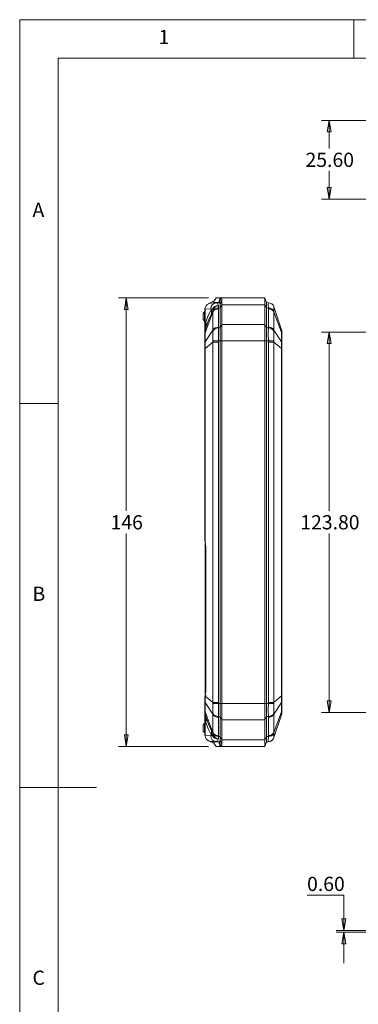
# Model space of a CAD drawing. Units: millimetres. Extents: x 5 to 292, y 5 to 205.
# Drawn here: x 5 to 49, y 77 to 205 of the extents above; entities that cross this region are included whole.
import ezdxf

# ---------------------------------------------------------------- set-up
doc = ezdxf.new("R2010")
doc.units = ezdxf.units.MM
doc.styles.add('SLDTEXTSTYLE0', font='TXT', dxfattribs={"width": 0.75})
doc.dimstyles.new('SLDDIMSTYLE0', dxfattribs={"dimtxt": 1.852083, "dimasz": 1.5, "dimexe": 0, "dimexo": 0.0625, "dimgap": 0.463021, "dimtad": 0, "dimtih": 1, "dimtoh": 1, "dimdec": 6, "dimlfac": 2.5, "dimrnd": 1e-09, "dimzin": 12, "dimdsep": 46, "dimtxsty": 'SLDTEXTSTYLE0', "dimblk1": 'CLOSED', "dimblk2": 'CLOSED', "dimsah": 1, "dimcen": 0.09, "dimadec": 0, "dimazin": 3, "dimtfac": 1, "dimtofl": 0, "dimtmove": 0, "dimatfit": 3, "dimldrblk": 'CLOSED', "dimfxl": 1, "dimfrac": 2, "dimtolj": 1, "dimtzin": 12, "dimarcsym": 0})
doc.dimstyles.new('SLDDIMSTYLE1', dxfattribs={"dimtxt": 1.852083, "dimasz": 1.5, "dimexe": 0, "dimexo": 0.0625, "dimgap": 0.463021, "dimtad": 0, "dimtih": 1, "dimtoh": 1, "dimlfac": 2.5, "dimrnd": 1e-09, "dimzin": 4, "dimdsep": 46, "dimtxsty": 'SLDTEXTSTYLE0', "dimblk1": 'CLOSED', "dimblk2": 'CLOSED', "dimsah": 1, "dimcen": 0.09, "dimadec": 0, "dimazin": 1, "dimtfac": 1, "dimtofl": 0, "dimtmove": 0, "dimatfit": 3, "dimldrblk": 'CLOSED', "dimfxl": 1, "dimfrac": 2, "dimtolj": 1, "dimtzin": 12, "dimarcsym": 0})
doc.dimstyles.new('SLDDIMSTYLE3', dxfattribs={"dimtxt": 1.852083, "dimasz": 1.5, "dimexe": 0, "dimexo": 0.0625, "dimgap": 0.463021, "dimtad": 0, "dimtih": 1, "dimtoh": 1, "dimlfac": 2.5, "dimrnd": 1e-09, "dimzin": 0, "dimdsep": 46, "dimtxsty": 'SLDTEXTSTYLE0', "dimblk1": 'CLOSED', "dimblk2": 'CLOSED', "dimsah": 1, "dimcen": 0.09, "dimadec": 0, "dimazin": 0, "dimtfac": 1, "dimtmove": 0, "dimatfit": 0, "dimldrblk": 'CLOSED', "dimfxl": 1, "dimfrac": 2, "dimtolj": 1, "dimtzin": 12, "dimarcsym": 0})

# ---------------------------------------------------------------- blocks, each defined once
blk = doc.blocks.new('_CLOSED')
at = {"color": 0, "linetype": 'ByBlock', "lineweight": -2}
for p, q in [((-1, 0.166667), (0, 0)), ((-1, 0.166667), (-1, -0.166667)), ((0, 0), (-1, -0.166667)), ((0, 0), (-1, 0))]:
    blk.add_line(p, q, dxfattribs=at)
blk = doc.blocks.new('_D_2')
at = {"color": 7, "linetype": 'Continuous', "lineweight": 0}
for p, q in [((60.88, 164.32), (44.29, 164.32)), ((45.29, 164.32), (45.29, 141.03)), ((45.29, 114.8), (45.29, 138.09)), ((60.88, 114.8), (44.29, 114.8))]:
    blk.add_line(p, q, dxfattribs=at)
at = {"color": 7, "linetype": 'Continuous', "lineweight": 0, "xscale": 1.5, "yscale": 1.5}
for p, rotation in [((45.29, 164.32, 3.16), 90.00000000006271), ((45.29, 114.8, 3.16), 270.0000000000628)]:
    blk.add_blockref('_CLOSED', p, dxfattribs=dict(at, rotation=rotation))
at = {"color": 7, "linetype": 'Continuous', "lineweight": 0, "insert": (41.53, 140.48), "char_height": 1.852, "attachment_point": 1, "style": 'SLDTEXTSTYLE0'}
blk.add_mtext('123.80', dxfattribs=at)
blk = doc.blocks.new('_D_7')
at = {"color": 7, "linetype": 'Continuous', "lineweight": 0}
for p, q in [((62.29, 191.89), (44.29, 191.89)), ((45.29, 191.89), (45.29, 188.24)), ((45.29, 181.65), (45.29, 185.3)), ((60.86, 181.65), (44.29, 181.65))]:
    blk.add_line(p, q, dxfattribs=at)
at = {"color": 7, "linetype": 'Continuous', "lineweight": 0, "xscale": 1.5, "yscale": 1.5}
for p, rotation in [((45.29, 191.89, 0.04), 90.0000000000004), ((45.29, 181.65, 0.04), 270.0000000000004)]:
    blk.add_blockref('_CLOSED', p, dxfattribs=dict(at, rotation=rotation))
at = {"color": 7, "linetype": 'Continuous', "lineweight": 0, "insert": (42.21, 187.68), "char_height": 1.852, "attachment_point": 1, "style": 'SLDTEXTSTYLE0'}
blk.add_mtext('25.60', dxfattribs=at)
blk = doc.blocks.new('_D_8')
at = {"color": 7, "linetype": 'Continuous', "lineweight": 0}
for p, q in [((29.58, 168.76), (17.88, 168.76)), ((18.88, 168.76), (18.88, 141.03)), ((18.88, 110.36), (18.88, 138.09)), ((29.56, 110.36), (17.88, 110.36))]:
    blk.add_line(p, q, dxfattribs=at)
at = {"color": 7, "linetype": 'Continuous', "lineweight": 0, "xscale": 1.5, "yscale": 1.5}
for p, rotation in [((18.88, 168.76, 0.04), 89.99999999996783), ((18.88, 110.36, 0.04), 269.9999999999678)]:
    blk.add_blockref('_CLOSED', p, dxfattribs=dict(at, rotation=rotation))
at = {"color": 7, "linetype": 'Continuous', "lineweight": 0, "insert": (16.83, 140.48), "char_height": 1.852, "attachment_point": 1, "style": 'SLDTEXTSTYLE0'}
blk.add_mtext('146', dxfattribs=at)
blk = doc.blocks.new('_D_9')
at = {"color": 7, "linetype": 'Continuous', "lineweight": 0}
for p, q in [((42.41, 91), (47.2, 91)), ((47.2, 91), (47.2, 86.4)), ((61.23, 86.4), (46.2, 86.4)), ((62.29, 86.16), (46.2, 86.16)), ((47.2, 86.16), (47.2, 82.16))]:
    blk.add_line(p, q, dxfattribs=at)
at = {"color": 7, "linetype": 'Continuous', "lineweight": 0, "xscale": 1.5, "yscale": 1.5}
for p, rotation in [((47.2, 86.4, 12.77), 270.0000000000008), ((47.2, 86.16, 12.77), 90.0000000000008)]:
    blk.add_blockref('_CLOSED', p, dxfattribs=dict(at, rotation=rotation))
at = {"color": 7, "linetype": 'Continuous', "lineweight": 0, "insert": (42.41, 93.39), "char_height": 1.852, "attachment_point": 1, "style": 'SLDTEXTSTYLE0'}
blk.add_mtext('0.60', dxfattribs=at)

msp = doc.modelspace()

# ---------------------------------------------------------------- linework, layer by layer
at = {"color": 7, "linetype": 'Continuous', "lineweight": 0}
for p, q in [((292, 205), (5, 205)), ((5, 205), (5, 5)), ((48.5, 200), (48.5, 205)), ((287, 200), (10, 200)), ((10, 200), (10, 10)), ((10, 155), (5, 155)), ((5, 105), (15, 105))]:
    msp.add_line(p, q, dxfattribs=at)
at = {"color": 7, "linetype": 'Continuous', "lineweight": 15}
for p, q in [((29.57809387, 168.01267283), (30.21912727, 168.32727848)), ((29.92245122, 168.10141383), (30.59108037, 168.13484529)), ((30.21912727, 168.32727848), (30.31105122, 168.33048854)), ((30.29129529, 168.19203766), (30.29129529, 168.11985604)), ((30.30155863, 168.16124764), (30.90509453, 168.16124764)), ((30.58292505, 168.76124764), (30.32114882, 168.37672775)), ((30.35095468, 168.44786128), (30.35088272, 168.44775559)), ((30.56435181, 168.76131771), (30.35096368, 168.44787451)), ((30.56475083, 168.76190382), (30.56436081, 168.76133093)), ((30.56445676, 168.76124764), (30.58292505, 168.76124764)), ((30.58292505, 168.76124764), (31.09483119, 168.76124764)), ((30.88401268, 168.14949191), (30.59108037, 168.13484529)), ((31.01649387, 168.12290657), (30.88401268, 168.14949191)), ((30.90509453, 168.16124764), (31.09483119, 168.76124764)), ((31.20623053, 168.73201976), (31.01649387, 168.13786533)), ((36.91912727, 168.76124764), (31.09483119, 168.76124764)), ((31.11912727, 167.92903634), (31.31912727, 168.47098351)), ((36.91912727, 167.88256798), (36.91912727, 168.76124764)), ((37.11912727, 168.16124764), (36.91912727, 168.76124764)), ((37.11912727, 168.16124764), (37.11912727, 167.45830391)), ((37.11912727, 168.16124764), (37.3731906, 168.14854447)), ((37.3731906, 168.14854447), (37.37500694, 168.14845365)), ((28.87912727, 166.76124764), (28.97912727, 166.86124764)), ((28.87912727, 166.76124764), (28.87912727, 165.96124764)), ((29.07912727, 166.96124764), (28.97912727, 166.86124764)), ((29.07912727, 166.76124764), (28.97912727, 166.86124764)), ((29.07912727, 166.96124764), (29.11912727, 166.96124764)), ((29.07912727, 166.76124764), (29.07912727, 165.96124764)), ((29.07912727, 166.76124764), (29.11912727, 166.76124764)), ((29.12177823, 167.36160097), (29.11912727, 167.29819559)), ((29.11912727, 167.29819559), (29.11912727, 165.35068477)), ((29.12939061, 167.29870876), (29.12177825, 167.36160101)), ((29.12939061, 167.29870876), (29.87208382, 167.33584342)), ((29.12939061, 165.35068477), (29.12939061, 167.29870876)), ((30.14510714, 166.96303026), (29.12960463, 164.23789216)), ((29.87208382, 167.33584342), (29.95654987, 167.31959904)), ((30.14510714, 166.96303026), (30.1455024, 167.07470325)), ((30.14510714, 164.57279498), (30.14510714, 166.96303026)), ((30.1455024, 167.07470325), (30.14644299, 167.12051369)), ((30.88401268, 167.76124764), (30.7496981, 167.76124764)), ((30.86506394, 167.44932142), (30.8632476, 167.34731857)), ((30.8632476, 164.95708328), (30.8632476, 167.34731857)), ((30.87134597, 167.78703032), (30.86506394, 167.44932142)), ((30.86506394, 167.44932142), (31.11912727, 167.45830391)), ((31.11912727, 167.45830391), (31.11912727, 167.92903633)), ((31.31912727, 167.88256798), (31.11912727, 167.45830391)), ((31.11912727, 167.45830391), (31.11912727, 164.86419136)), ((36.91912727, 167.88256798), (31.31912727, 167.88256798)), ((31.31912727, 167.88256798), (31.31912727, 165.28845543)), ((36.91912727, 165.28845543), (36.91912727, 167.88256798)), ((37.11912727, 167.45830391), (36.91912727, 167.88256798)), ((37.11912727, 167.45830391), (37.11912727, 164.86419136)), ((37.11912727, 167.45830391), (37.3731906, 167.44932142)), ((37.37500694, 167.34731857), (37.3731906, 167.44932142)), ((37.37500694, 167.34731857), (37.37500694, 164.95708328)), ((38.0931474, 167.60498792), (38.09275214, 167.6001325)), ((38.09275214, 167.07470335), (38.0931474, 166.96303026)), ((38.0931474, 167.60498792), (39.09817254, 164.62341332)), ((38.0931474, 166.96303026), (38.0931474, 164.57279498)), ((38.0931474, 166.96303026), (39.09817254, 164.26600854)), ((28.97912727, 165.86124764), (28.87912727, 165.96124764)), ((29.07912727, 165.96124764), (28.97912727, 165.86124764)), ((28.97912727, 165.86124764), (29.07912727, 165.76124764)), ((29.07912727, 165.96124764), (29.11912727, 165.96124764)), ((29.07912727, 165.76124764), (29.11912727, 165.76124764)), ((29.12939061, 165.35068477), (29.23457384, 165.66272835)), ((29.11912727, 165.35068477), (29.12939061, 165.35068477)), ((29.11912727, 165.35068477), (29.11912727, 164.52844644)), ((29.11912727, 164.52844644), (29.12960463, 164.59233048)), ((29.11912727, 164.52844644), (29.11912727, 164.19271932)), ((29.12960463, 164.23789216), (29.11912727, 164.19271932)), ((29.11912727, 164.19271932), (29.11912727, 162.99221923)), ((29.23200557, 164.89611993), (29.12960463, 164.59233048)), ((30.14510714, 164.57279498), (29.12960463, 163.03739207)), ((29.12960463, 163.03739207), (29.12960463, 164.23789216)), ((30.1455024, 164.45425529), (30.14510714, 164.57279498)), ((30.8632476, 164.95708328), (30.86506394, 164.85520887)), ((31.11912727, 164.86419136), (30.86506394, 164.85520887)), ((31.31912727, 165.28845543), (31.11912727, 164.86419136)), ((31.11912727, 164.86419136), (31.11912727, 163.16713509)), ((36.91912727, 165.28845543), (31.31912727, 165.28845543)), ((36.91912727, 163.16713509), (36.91912727, 165.28845543)), ((37.11912727, 164.86419136), (36.91912727, 165.28845543)), ((37.11912727, 163.16713509), (37.11912727, 164.86419136)), ((37.11912727, 164.86419136), (37.3731906, 164.85520887)), ((37.3731906, 164.85520887), (37.37500694, 164.95708328)), ((38.0931474, 164.57279498), (38.09275214, 164.45425529)), ((38.0931474, 164.57279498), (39.09817254, 163.05323346)), ((39.09817254, 164.62341332), (39.11912727, 164.49564525)), ((39.09817254, 164.26600854), (39.09817254, 163.05323346)), ((39.11912727, 164.17566288), (39.09817254, 164.26600854)), ((39.11912727, 164.17566288), (39.11912727, 164.49564525)), ((39.11912727, 162.96288779), (39.11912727, 164.17566288)), ((29.11912727, 162.99221923), (29.12960463, 163.03739207)), ((29.11912727, 162.99221923), (29.11912727, 162.18170227)), ((30.14510714, 163.02297209), (29.12960463, 162.18170227)), ((30.14510714, 163.02297209), (30.1455024, 163.1857571)), ((30.8632476, 163.02297209), (30.14510714, 163.02297209)), ((30.14510714, 116.09952318), (30.14510714, 163.02297209)), ((30.86506394, 163.16713509), (30.8632476, 163.02297209)), ((30.8632476, 116.09952318), (30.8632476, 163.02297209)), ((31.11912727, 163.16713509), (30.86506394, 163.16713509)), ((31.11912727, 163.16713509), (31.11912727, 115.95536019)), ((31.11912727, 163.16713509), (31.31912727, 163.16713509)), ((36.91912727, 163.16713509), (31.31912727, 163.16713509)), ((31.31912727, 163.16713509), (31.31912727, 115.95536019)), ((36.91912727, 115.95536019), (36.91912727, 163.16713509)), ((37.11912727, 163.16713509), (36.91912727, 163.16713509)), ((37.11912727, 115.95536019), (37.11912727, 163.16713509)), ((37.11912727, 163.16713509), (37.3731906, 163.16713509)), ((37.37500694, 163.02297209), (37.3731906, 163.16713509)), ((37.37500694, 163.02297209), (37.37500694, 116.09952318)), ((38.0931474, 163.02297209), (37.37500694, 163.02297209)), ((38.09275214, 163.1857571), (38.0931474, 163.02297209)), ((38.0931474, 163.02297209), (38.0931474, 116.09952318)), ((38.0931474, 163.02297209), (39.09817254, 162.190382)), ((39.09817254, 163.05323346), (39.11912727, 162.96288779)), ((39.11912727, 162.190382), (39.11912727, 162.96288779)), ((29.11912727, 162.18170227), (29.11912727, 137.11739155)), ((29.12960463, 162.18170227), (29.11912727, 162.18170227)), ((29.12960463, 137.08627556), (29.12960463, 162.18170227)), ((39.09817254, 162.190382), (39.09817254, 116.93211327)), ((39.11912727, 162.190382), (39.09817254, 162.190382)), ((39.11912727, 116.93211327), (39.11912727, 162.190382)), ((29.11912727, 137.11739155), (29.12960463, 137.08627556)), ((29.15912727, 136.92755345), (29.15912727, 137.10752887)), ((29.15912727, 136.78830319), (29.15912727, 136.26504417)), ((29.15912727, 117.6574511), (29.15912727, 136.26504417)), ((29.22014324, 136.26728614), (29.22014324, 117.65641087)), ((29.22642966, 136.26419136), (29.22642966, 117.65830391)), ((29.12916142, 116.82525391), (29.11912727, 116.79406518)), ((29.11912727, 116.79406518), (29.11912727, 116.13027604)), ((29.12685803, 116.85734394), (29.1197417, 116.80157686)), ((29.15101539, 116.92305575), (29.12916142, 116.82525391)), ((29.15101539, 116.92305575), (30.14510714, 116.09952318)), ((29.15912727, 117.6574511), (29.15912727, 117.13419208)), ((29.15912727, 116.82817804), (29.15912727, 116.8720536)), ((29.24314093, 116.90425492), (29.26472898, 116.98989649)), ((38.0931474, 116.09952318), (39.09817254, 116.93211327)), ((39.09817254, 116.93211327), (39.11912727, 116.93211327)), ((39.11912727, 116.15960748), (39.11912727, 116.93211327)), ((29.12960463, 116.08510321), (29.11912727, 116.13027604)), ((29.11912727, 116.13027604), (29.11912727, 114.92977595)), ((29.12960463, 116.08510321), (30.14510714, 114.5497003)), ((29.12960463, 114.88460311), (29.12960463, 116.08510321)), ((30.1455024, 115.93673817), (30.14510714, 116.09952318)), ((30.14510714, 116.09952318), (30.8632476, 116.09952318)), ((30.8632476, 116.09952318), (30.86506394, 115.95536019)), ((30.86506394, 115.95536019), (31.11912727, 115.95536019)), ((31.11912727, 115.95536019), (31.11912727, 114.25830391)), ((31.11912727, 115.95536019), (31.31912727, 115.95536019)), ((31.31912727, 115.95536019), (36.91912727, 115.95536019)), ((36.91912727, 115.95536019), (37.11912727, 115.95536019)), ((36.91912727, 113.83403984), (36.91912727, 115.95536019)), ((37.11912727, 114.25830391), (37.11912727, 115.95536019)), ((37.11912727, 115.95536019), (37.3731906, 115.95536019)), ((37.3731906, 115.95536019), (37.37500694, 116.09952318)), ((37.37500694, 116.09952318), (38.0931474, 116.09952318)), ((38.0931474, 116.09952318), (38.09275214, 115.93673817)), ((38.0931474, 114.5497003), (39.09817254, 116.06926181)), ((39.11912727, 116.15960748), (39.09817254, 116.06926181)), ((39.09817254, 116.06926181), (39.09817254, 114.85648673)), ((39.11912727, 114.9468324), (39.11912727, 116.15960748)), ((29.11912727, 114.92977595), (29.12960463, 114.88460311)), ((29.11912727, 114.92977595), (29.11912727, 114.59404883)), ((29.12960463, 114.53016479), (29.11912727, 114.59404883)), ((29.11912727, 114.59404883), (29.11912727, 113.7718105)), ((29.12960463, 114.88460311), (30.14510714, 112.15946501)), ((29.23200557, 114.22637534), (29.12960463, 114.53016479)), ((30.14510714, 114.5497003), (30.1455024, 114.66823998)), ((30.14510714, 112.15946501), (30.14510714, 114.5497003)), ((30.86506394, 114.26728641), (30.8632476, 114.16541199)), ((30.8632476, 114.16541199), (30.8632476, 111.7751767)), ((31.11912727, 114.25830391), (30.86506394, 114.26728641)), ((31.11912727, 114.25830391), (31.11912727, 111.66419136)), ((31.11912727, 114.25830391), (31.31912727, 113.83403984)), ((36.91912727, 113.83403984), (37.11912727, 114.25830391)), ((37.11912727, 114.25830391), (37.3731906, 114.26728641)), ((37.11912727, 114.25830391), (37.11912727, 111.66419136)), ((37.37500694, 114.16541199), (37.3731906, 114.26728641)), ((37.37500694, 114.16541199), (37.37500694, 111.7751767)), ((38.09275214, 114.66823998), (38.0931474, 114.5497003)), ((38.0931474, 112.15946501), (39.09817254, 114.85648673)), ((38.0931474, 114.5497003), (38.0931474, 112.15946501)), ((38.0931474, 111.51750735), (39.09817254, 114.49908195)), ((39.09817254, 114.85648673), (39.11912727, 114.9468324)), ((39.11912727, 114.62685002), (39.09817254, 114.49908195)), ((39.11912727, 114.62685002), (39.11912727, 114.9468324)), ((28.87912727, 113.16124764), (28.97912727, 113.26124764)), ((28.87912727, 113.16124764), (28.87912727, 112.36124764)), ((29.07912727, 113.36124764), (28.97912727, 113.26124764)), ((29.07912727, 113.16124764), (28.97912727, 113.26124764)), ((29.07912727, 113.36124764), (29.11912727, 113.36124764)), ((29.07912727, 113.16124764), (29.11912727, 113.16124764)), ((29.07912727, 113.16124764), (29.07912727, 112.36124764)), ((29.12939061, 113.7718105), (29.11912727, 113.7718105)), ((29.11912727, 113.7718105), (29.11912727, 111.82429968)), ((29.12939061, 113.7718105), (29.12939061, 111.82378651)), ((29.23457384, 113.45976692), (29.12939061, 113.7718105)), ((31.31912727, 113.83403984), (36.91912727, 113.83403984)), ((31.31912727, 113.83403984), (31.31912727, 111.23992729)), ((36.91912727, 111.23992729), (36.91912727, 113.83403984)), ((28.97912727, 112.26124764), (28.87912727, 112.36124764)), ((29.07912727, 112.36124764), (28.97912727, 112.26124764)), ((28.97912727, 112.26124764), (29.07912727, 112.16124764)), ((29.07912727, 112.36124764), (29.11912727, 112.36124764)), ((29.07912727, 112.16124764), (29.11912727, 112.16124764)), ((29.12177824, 111.76089426), (29.11912727, 111.82429968)), ((29.12177825, 111.76089431), (29.12939061, 111.82378651)), ((29.87208382, 111.78665185), (29.12939061, 111.82378651)), ((29.87208382, 111.78665185), (29.95654987, 111.80289624)), ((30.1455024, 112.04779193), (30.14510714, 112.15946501)), ((30.14644299, 112.00198158), (30.1455024, 112.04779183)), ((30.8632476, 111.7751767), (30.86506394, 111.67317386)), ((30.86506394, 111.67317386), (31.11912727, 111.66419136)), ((30.86506394, 111.67317386), (30.87134597, 111.33546495)), ((31.11912727, 111.19345894), (31.11912727, 111.66419136)), ((31.11912727, 111.66419136), (31.31912727, 111.23992729)), ((36.91912727, 111.23992729), (37.11912727, 111.66419136)), ((37.11912727, 111.66419136), (37.3731906, 111.67317386)), ((37.11912727, 111.66419136), (37.11912727, 110.96124764)), ((37.3731906, 111.67317386), (37.37500694, 111.7751767)), ((38.0931474, 112.15946501), (38.09275214, 112.04779193)), ((29.57809387, 111.10982244), (30.21912727, 110.79521679)), ((30.59108037, 110.98764998), (29.92245122, 111.02108144)), ((30.21912727, 110.79521679), (30.31105122, 110.79200674)), ((30.29129529, 111.00263924), (30.29129529, 110.93045761)), ((30.90509453, 110.96124764), (30.30155863, 110.96124764)), ((30.32114882, 110.74576752), (30.58292505, 110.36124764)), ((30.35088272, 110.67473969), (30.56475083, 110.36059146)), ((31.09483119, 110.36124764), (30.58292505, 110.36124764)), ((30.59108037, 110.98764998), (30.88401268, 110.97300337)), ((30.88401268, 110.97300337), (31.01649387, 110.9995887)), ((30.90509453, 110.96124764), (31.09483119, 110.36124764)), ((31.20623053, 110.39047551), (31.01649387, 110.98462994)), ((31.09483119, 110.36124764), (36.91912727, 110.36124764)), ((31.11912727, 111.19345894), (31.31912727, 110.65151176)), ((31.31912727, 111.23992729), (36.91912727, 111.23992729)), ((36.91912727, 110.36124764), (36.91912727, 111.23992729)), ((36.91912727, 110.36124764), (37.11912727, 110.96124764)), ((37.11912727, 110.96124764), (37.3731906, 110.9739508)), ((37.37500694, 110.97404162), (37.3731906, 110.9739508)), ((38.09275214, 111.52236277), (38.0931474, 111.51750735))]:
    msp.add_line(p, q, dxfattribs=at)
at = {"color": 8, "linetype": 'Continuous', "lineweight": 15}
for p, q in [((30.30155863, 168.1203692), (30.30155863, 168.16124764)), ((31.01649387, 168.13786533), (31.01649387, 168.12290657)), ((29.15912727, 136.26504417), (29.22014324, 136.26504417)), ((29.22014324, 117.6574511), (29.15912727, 117.6574511)), ((30.30155863, 110.96124764), (30.30155863, 111.00212607)), ((31.01649387, 110.9995887), (31.01649387, 110.98462994))]:
    msp.add_line(p, q, dxfattribs=at)
at = {"color": 7, "linetype": 'Continuous', "lineweight": 15, "flags": 128}
for points in [[(29.92245122, 168.10141383), (29.71700429, 168.06664439), (29.57809387, 168.01267283)], [(30.59108037, 168.13484529), (30.73647642, 168.04973326), (30.87134597, 167.78703032)], [(31.31912727, 167.88256798), (31.31915287, 168.09552128), (31.31915594, 168.29954913), (31.31912727, 168.47098351)], [(37.3731906, 167.44932142), (37.36541601, 167.96718146), (37.3731906, 168.14854447)], [(37.78694076, 168.00417446), (37.77085519, 168.01914173), (37.59259745, 168.10447647)], [(29.96270527, 166.70951636), (29.5878069, 165.87080199), (29.23200557, 164.89611993)], [(29.95654987, 167.31959904), (29.57842058, 166.56692972), (29.23457384, 165.66272835)], [(29.96270527, 166.70951636), (29.9833792, 167.04806358), (29.95654987, 167.31959904)], [(29.96270527, 166.70951636), (30.05190196, 166.89167041), (30.14644299, 167.12051369)], [(30.07968607, 167.35812442), (30.12738552, 167.22291285), (30.14644299, 167.12051369)], [(38.09275214, 167.6001325), (38.08765921, 167.45204249), (38.09275214, 167.07470335)], [(29.23457384, 165.66272835), (29.29302887, 165.26936143), (29.23200557, 164.89611993)], [(30.1455024, 163.1857571), (30.15059533, 163.86748525), (30.1455024, 164.45425529)], [(30.86506394, 164.85520887), (30.87283853, 164.08086279), (30.86506394, 163.16713509)], [(31.31912727, 165.28845543), (31.31955119, 164.90812438), (31.32005615, 164.4667233), (31.31994346, 164.00130738), (31.31934812, 163.49847777), (31.31912727, 163.16713509)], [(37.3731906, 163.16713509), (37.36541601, 164.08086279), (37.3731906, 164.85520887)], [(38.09275214, 164.45425529), (38.08765921, 163.86748525), (38.09275214, 163.1857571)], [(39.09817254, 164.26600854), (39.10030248, 164.52378224), (39.09817254, 164.62341332)], [(39.09817254, 162.190382), (39.10030248, 162.65456013), (39.09817254, 163.05323346)], [(29.12960463, 137.08627556), (29.2015265, 136.69960312), (29.22642966, 136.26419136)], [(29.23912727, 116.87263234), (29.19320526, 116.86665177), (29.15427446, 116.84962055), (29.12826173, 116.82413153), (29.11912727, 116.79406518)], [(29.12916142, 116.82525391), (29.12858143, 116.42595412), (29.12960463, 116.08510321)], [(29.22642966, 117.65830391), (29.20715877, 117.27403691), (29.15101539, 116.92305575)], [(39.09817254, 116.06926181), (39.10030248, 116.46793514), (39.09817254, 116.93211327)], [(30.1455024, 114.66823998), (30.15059533, 115.25501002), (30.1455024, 115.93673817)], [(30.86506394, 115.95536019), (30.87283853, 115.04163248), (30.86506394, 114.26728641)], [(31.31912727, 115.95536019), (31.31926066, 115.70711074), (31.31955111, 115.4588613), (31.31985615, 115.20878955), (31.32005611, 114.96236241), (31.32008542, 114.73151216), (31.31994353, 114.50754416), (31.31966544, 114.28911434), (31.31934818, 114.08131283), (31.31919133, 113.95480341), (31.31912727, 113.83403984)], [(37.3731906, 114.26728641), (37.36541601, 115.04163248), (37.3731906, 115.95536019)], [(38.09275214, 115.93673817), (38.08765921, 115.25501002), (38.09275214, 114.66823998)], [(29.96270527, 112.41297892), (29.5878069, 113.25169329), (29.23200557, 114.22637534)], [(29.23200557, 114.22637534), (29.29302887, 113.85313384), (29.23457384, 113.45976692)], [(39.09817254, 114.49908195), (39.10030248, 114.59871304), (39.09817254, 114.85648673)], [(29.95654987, 111.80289624), (29.57842058, 112.55556555), (29.23457384, 113.45976692)], [(29.95654987, 111.80289624), (29.98412044, 112.14789833), (29.96270527, 112.41297892)], [(29.96270527, 112.41297892), (30.05190196, 112.23082487), (30.14644299, 112.00198158)], [(30.14644299, 112.00198158), (30.11936246, 111.87102563), (30.07968607, 111.76437085)], [(37.3731906, 110.9739508), (37.36541601, 111.15531381), (37.3731906, 111.67317386)], [(38.09275214, 112.04779193), (38.08765921, 111.67045278), (38.09275214, 111.52236277)], [(29.57809387, 111.10982244), (29.71700429, 111.05585089), (29.92245122, 111.02108144)], [(30.35318707, 110.67617982), (30.33027701, 110.71501835), (30.32114882, 110.74576752)], [(30.87134597, 111.33546495), (30.73647642, 111.07276201), (30.59108037, 110.98764998)], [(31.11912727, 111.19345894), (31.09454362, 111.07228789), (31.01649387, 110.9995887)], [(31.31912727, 111.23992729), (31.31913683, 111.13045518), (31.31915287, 111.02697399), (31.3191621, 110.9209598), (31.31915594, 110.82294615), (31.31913875, 110.73275596), (31.31912727, 110.65151176)], [(37.99497495, 111.32641536), (38.00046424, 111.33274451), (38.09275214, 111.52236277)]]:
    msp.add_lwpolyline(points, dxfattribs=at)
at = {"color": 7, "linetype": 'Continuous', "lineweight": 15}
for centre, radius, start, end in [((29.92362841, 167.28505411), 0.80549557, 115.4022979559, 174.546902462), ((30.64968433, 167.35910737), 0.77794842, 94.3202649311, 181.7136414959), ((30.51096894, 168.33849497), 0.19363219, 145.6435906555, 168.6120850651), ((30.90356509, 167.87690219), 0.28434956, 66.6000108549, 89.6918198812), ((30.9143575, 167.9580331), 0.20681264, 351.9401240586, 60.4054359978), ((31.09293961, 168.52713), 0.23412528, 61.060215578, 89.5370826158), ((31.05384274, 168.51118114), 0.26831275, 351.3837174697, 55.3927174267), ((37.33187883, 167.34807213), 0.80153766, 18.3288830128, 87.0456292532), ((37.33505685, 167.34945178), 0.8, 18.6278631765, 87.1375947739), ((29.97942415, 167.46253627), 0.14475595, 260.9080342105, 313.838439791), ((30.908311, 166.77373914), 1.0139652, 92.0892331773, 144.8067093452), ((30.83526452, 166.53645384), 0.81134743, 88.0234975885, 148.280381015), ((30.82604548, 166.64589628), 0.80437205, 87.2196069718, 147.785159487), ((31.03811637, 166.87819068), 0.92401399, 100.3979946575, 164.7963672488), ((37.41220906, 166.64589628), 0.80437204, 32.2148403776, 92.7803931636), ((37.40299002, 166.53645384), 0.81134743, 31.719618985, 91.9765024115), ((40.03033679, 164.97458405), 10.90743229, 178.0239844063, 182.0083555501), ((41.22425666, 164.41511132), 12.09595032, 179.1605229081, 180.8394770919), ((30.83526452, 164.14621856), 0.81134743, 88.0234975885, 148.280381015), ((30.85959177, 164.01888081), 0.83634596, 89.6251137469, 148.6296771453), ((37.38955852, 164.03843459), 0.81693826, 30.5971720197, 91.1480370881), ((37.40299002, 164.14621856), 0.81134743, 31.719618985, 91.9765024115), ((114.13212973, 162.60954717), 85.00360183, 179.7116144496, 180.2883855504), ((37.37469378, 428.6130502), 265.52572217, 268.4398748994, 268.5951956556), ((30.2703238, 451.53594887), 288.45627655, 271.4109778848, 271.5539515602), ((37.37467684, -149.48990021), 265.52506723, 91.4048041528, 91.5601252921), ((30.86356076, -149.49055493), 265.52572216, 88.4398748994, 88.5951956556), ((40.03148981, 114.14791089), 10.90858462, 177.9918549782, 181.9758050654), ((41.23767877, 114.70738395), 12.109371, 179.1614533576, 180.8385466424), ((30.83526452, 114.97627672), 0.81134743, 211.719618985, 271.9765024115), ((30.84869602, 115.08406068), 0.81693826, 210.5971720197, 271.1480370881), ((37.37866277, 115.10361447), 0.83634596, 269.6251137469, 328.6296771453), ((37.40299002, 114.97627672), 0.81134743, 268.0234975885, 328.280381015), ((29.92362843, 111.83744118), 0.8054956, 185.4530984022, 244.5977011799), ((30.64968433, 111.76338791), 0.77794842, 178.2863585041, 265.6797350689), ((29.97942415, 111.659959), 0.14475595, 46.161560209, 99.0919657895), ((30.90750291, 112.34726459), 1.01244547, 215.1506675461, 267.9533899758), ((30.83526452, 112.58604143), 0.81134743, 211.719618985, 271.9765024115), ((30.82604548, 112.47659899), 0.80437204, 212.2148403776, 272.7803931636), ((31.03930768, 112.24560026), 0.92550387, 195.2616958537, 259.5439422483), ((37.42276525, 112.45632279), 0.78471644, 266.3779131287, 328.6268533301), ((37.40299002, 112.58604143), 0.81134743, 268.0234975885, 328.280381015), ((30.90322977, 111.24719061), 0.28594905, 270.373644579, 293.3345246861), ((30.91839655, 111.1624771), 0.2031076, 298.8803438036, 8.7740966831), ((31.09117937, 110.60207426), 0.24085431, 270.8687484055, 298.5339534002), ((31.05577891, 110.61047675), 0.26652623, 304.3669416022, 8.8566239949), ((37.33219099, 111.77401355), 0.80111259, 272.933584073, 341.691903661), ((37.33505685, 111.77304349), 0.8, 289.9898381255, 341.3721368235)]:
    msp.add_arc(centre, radius, start, end, dxfattribs=at)
at = {"color": 8, "linetype": 'Continuous', "lineweight": 15}
msp.add_arc((29.18352199, 137.12010684), 0.06445194, 182.4145229283, 247.7595259638, dxfattribs=at)
at = {"color": 7, "linetype": 'Continuous', "lineweight": 15}
for centre, major_axis, start_param, end_param in [((30.49129529, 168.76124764), (0.19158136, 0.59971959), 2.2969968754, 3.1721667349), ((30.49129529, 110.36124764), (-0.19158136, 0.59971959), 6.2526112259, 7.1277810853)]:
    msp.add_ellipse(centre, major_axis=major_axis, ratio=0.0957378682, start_param=start_param, end_param=end_param, dxfattribs=at)

# ---------------------------------------------------------------- texts
at = {"color": 7, "linetype": 'Continuous', "lineweight": 0, "char_height": 1.85208333, "attachment_point": 1, "style": 'SLDTEXTSTYLE0'}
for s, insert in [('1', (23.08333733, 203.6680164)), ('A', (6.66666667, 181.1680164)), ('B', (6.66666667, 131.1680164)), ('C', (6.66666667, 81.1680164))]:
    msp.add_mtext(s, dxfattribs=dict(at, insert=insert))

# ---------------------------------------------------------------- dimensions: what is measured, and where the dimension line sits
at = {"color": 7, "linetype": 'Continuous', "lineweight": 0}
for base, p1, p2, dimstyle, picture, middle in [((45.29118787, 181.64692474), (63.2912291, 191.88692474), (61.86209474, 181.64692474), 'SLDDIMSTYLE1', '_D_7', (45.29118787, 186.76692474)), ((18.87912727, 168.76124764), (30.5643027, 110.36124764), (30.58292505, 168.76124764), 'SLDDIMSTYLE0', '_D_8', (18.87912727, 139.56124764)), ((45.29118787, 164.32124764), (61.8794542, 114.80124764), (61.8794542, 164.32124764), 'SLDDIMSTYLE1', '_D_2', (45.29118787, 139.56124764)), ((47.20175074, 86.16188844), (62.22828538, 86.40188844), (63.2912291, 86.16188844), 'SLDDIMSTYLE3', '_D_9', (47.20175074, 92.47267576))]:
    dim = msp.add_linear_dim(base=base, p1=p1, p2=p2, angle=90, dimstyle=dimstyle, dxfattribs=at)
    dim.commit()
    dim.dimension.update_dxf_attribs({"geometry": picture, "text_midpoint": middle, "dimtype": 160})

doc.saveas('drawing.dxf')
